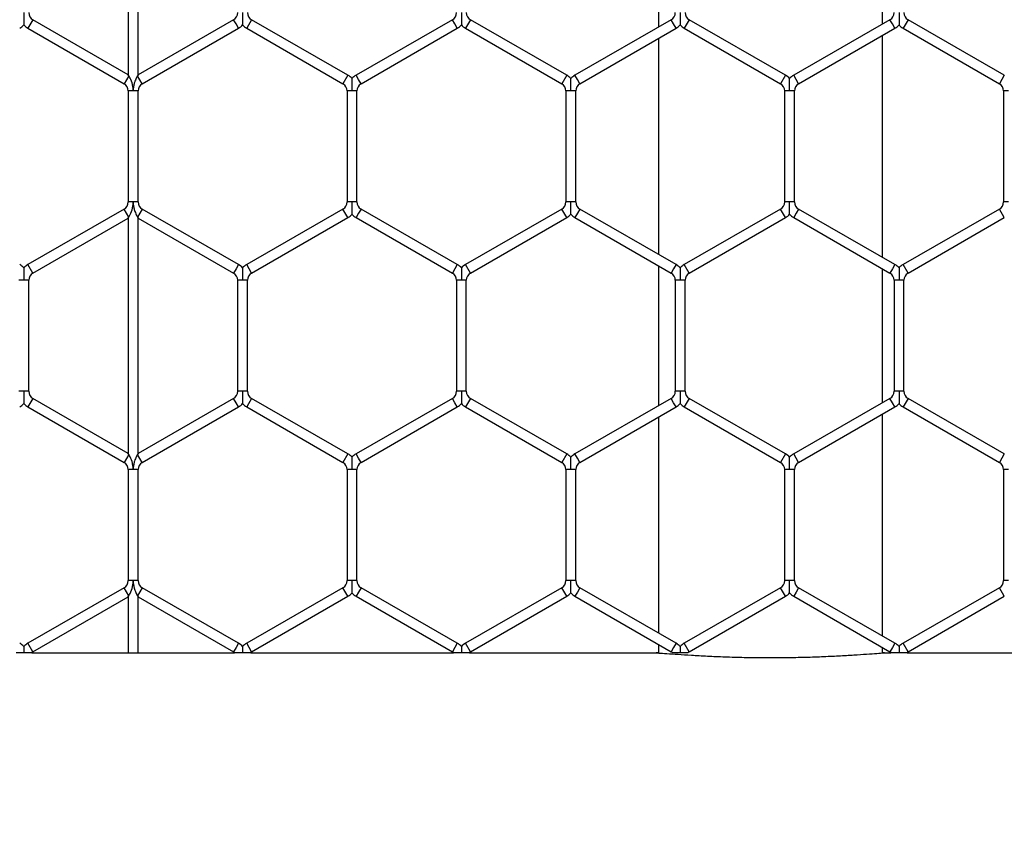
# Model space of a CAD drawing. Extents: x 6 to 425, y 6 to 273.
# Drawn here: x 265 to 267, y 162 to 164 of the extents above; entities that cross this region are included whole.
import ezdxf

# ---------------------------------------------------------------- set-up
doc = ezdxf.new("R2010")
doc.units = 0
doc.header["$PDSIZE"] = -1
doc.linetypes.add('SLD-SOLID', pattern=[0])
doc.layers.get('0').update_dxf_attribs({"linetype": 'CONTINUOUS'})
doc.layers.get('DEFPOINTS').update_dxf_attribs({"linetype": 'CONTINUOUS'})
doc.layers.add('SLD-0', color=179, linetype='SLD-SOLID')
doc.styles.add('SLDTEXTSTYLE0', font='ARIALBD.TTF', dxfattribs={"width": 0.948})
doc.dimstyles.new('SLDDIMSTYLE1', dxfattribs={"dimtxt": 2.311487, "dimasz": 3.9624, "dimexe": 0, "dimexo": 0.0625, "dimgap": 0.577872, "dimtad": 0, "dimtih": 1, "dimtoh": 1, "dimdec": 0, "dimlfac": 45, "dimrnd": 1e-09, "dimzin": 12, "dimdsep": 46, "dimtxsty": 'SLDTEXTSTYLE0', "dimsah": 1, "dimcen": 0.09, "dimadec": 0, "dimazin": 0, "dimtfac": 1, "dimtdec": 0, "dimtofl": 0, "dimtmove": 0, "dimatfit": 3, "dimfxl": 1, "dimtolj": 1, "dimtzin": 12, "dimarcsym": 0})

# ---------------------------------------------------------------- blocks, each defined once
blk = doc.blocks.new('_D_8')
at = {"layer": 'DEFPOINTS', "color": 0}
for p in [(86.2969, 236.078), (86.2969, 152.7874), (415.6303, 152.5541)]:
    blk.add_point(p, dxfattribs=at)
at = {"layer": 'SLD-0', "color": 0}
for p, q in [((86.2969, 152.8499), (86.2969, 236.078)), ((90.2593, 236.078), (248.5776, 236.078)), ((411.6679, 236.078), (257.8433, 236.078)), ((415.6303, 152.6166), (415.6303, 236.078))]:
    blk.add_line(p, q, dxfattribs=at)
for points in [[(90.2593, 236.7384), (90.2593, 235.4176), (86.2969, 236.078)], [(411.6679, 235.4176), (411.6679, 236.7384), (415.6303, 236.078)]]:
    blk.add_solid(points, dxfattribs=at)
at = {"layer": 'SLD-0', "color": 0, "insert": (253.2104, 236.078), "char_height": 2.31149, "attachment_point": 5, "style": 'SLDTEXTSTYLE0'}
blk.add_mtext('\\A1;14820', dxfattribs=at)

msp = doc.modelspace()

# ---------------------------------------------------------------- linework, layer by layer
at = {"color": 7, "linetype": 'SLD-SOLID'}
for p, q in [((265.205, 164.8428), (265.205, 164.235)), ((265.2304, 164.235), (265.2304, 164.8428)), ((266.5726, 164.7196), (266.5726, 164.3582)), ((267.1504, 164.3659), (267.1504, 164.7119)), ((264.9588, 164.3772), (264.9461, 164.3552)), ((265.205, 164.235), (264.9588, 164.3772)), ((265.4767, 164.3772), (265.2304, 164.235)), ((265.483, 164.3662), (265.4767, 164.3772)), ((265.4894, 164.3552), (265.483, 164.3662)), ((265.5232, 164.3772), (265.5105, 164.3552)), ((265.7716, 164.2338), (265.5232, 164.3772)), ((266.0411, 164.3772), (265.7927, 164.2338)), ((266.0474, 164.3662), (266.0411, 164.3772)), ((266.0538, 164.3552), (266.0474, 164.3662)), ((266.0877, 164.3772), (266.075, 164.3552)), ((266.336, 164.2338), (266.0877, 164.3772)), ((266.6055, 164.3772), (266.3572, 164.2338)), ((266.6119, 164.3662), (266.6055, 164.3772)), ((266.6182, 164.3552), (266.6119, 164.3662)), ((266.6521, 164.3772), (266.6394, 164.3552)), ((266.9005, 164.2338), (266.6521, 164.3772)), ((267.17, 164.3772), (266.9216, 164.2338)), ((267.1763, 164.3662), (267.17, 164.3772)), ((267.1827, 164.3552), (267.1763, 164.3662)), ((267.2166, 164.3772), (267.2039, 164.3552)), ((267.4649, 164.2338), (267.2166, 164.3772)), ((264.9461, 164.3552), (265.1944, 164.2118)), ((265.241, 164.2118), (265.4894, 164.3552)), ((265.5105, 164.3552), (265.7589, 164.2118)), ((265.8054, 164.2118), (266.0538, 164.3552)), ((266.075, 164.3552), (266.3233, 164.2118)), ((266.3699, 164.2118), (266.6182, 164.3552)), ((266.6394, 164.3552), (266.8878, 164.2118)), ((266.9343, 164.2118), (267.1827, 164.3552)), ((267.2039, 164.3552), (267.4522, 164.2118)), ((266.5726, 164.3289), (266.5726, 163.7713)), ((267.1504, 163.7636), (267.1504, 164.3366)), ((265.2064, 164.2326), (265.1944, 164.2118)), ((265.2064, 164.2326), (265.205, 164.235)), ((265.2304, 164.235), (265.229, 164.2326)), ((265.241, 164.2118), (265.229, 164.2326)), ((265.7716, 164.2338), (265.7589, 164.2118)), ((265.7991, 164.2228), (265.7927, 164.2338)), ((265.8054, 164.2118), (265.7991, 164.2228)), ((266.336, 164.2338), (266.3233, 164.2118)), ((266.3635, 164.2228), (266.3572, 164.2338)), ((266.3699, 164.2118), (266.3635, 164.2228)), ((266.9005, 164.2338), (266.8878, 164.2118)), ((266.928, 164.2228), (266.9216, 164.2338)), ((266.9343, 164.2118), (266.928, 164.2228)), ((267.4649, 164.2338), (267.4522, 164.2118)), ((265.205, 164.1935), (265.205, 163.9067)), ((265.2177, 164.1935), (265.205, 164.1935)), ((265.2304, 164.1935), (265.2177, 164.1935)), ((265.2304, 163.9067), (265.2304, 164.1935)), ((265.7695, 164.1935), (265.7695, 163.9067)), ((265.7822, 164.1935), (265.7695, 164.1935)), ((265.7949, 164.1935), (265.7822, 164.1935)), ((265.7949, 163.9067), (265.7949, 164.1935)), ((266.3339, 164.1935), (266.3339, 163.9067)), ((266.3466, 164.1935), (266.3339, 164.1935)), ((266.3593, 164.1935), (266.3466, 164.1935)), ((266.3593, 163.9067), (266.3593, 164.1935)), ((266.8983, 164.1935), (266.8983, 163.9067)), ((266.911, 164.1935), (266.8983, 164.1935)), ((266.9237, 164.1935), (266.911, 164.1935)), ((266.9237, 163.9067), (266.9237, 164.1935)), ((267.4628, 164.1935), (267.4628, 163.9067)), ((267.4755, 164.1935), (267.4628, 164.1935)), ((265.2177, 163.9067), (265.205, 163.9067)), ((265.2304, 163.9067), (265.2177, 163.9067)), ((265.7822, 163.9067), (265.7695, 163.9067)), ((265.7949, 163.9067), (265.7822, 163.9067)), ((266.3466, 163.9067), (266.3339, 163.9067)), ((266.3593, 163.9067), (266.3466, 163.9067)), ((266.911, 163.9067), (266.8983, 163.9067)), ((266.9237, 163.9067), (266.911, 163.9067)), ((267.4755, 163.9067), (267.4628, 163.9067)), ((265.1944, 163.8884), (264.9461, 163.745)), ((265.2064, 163.8676), (265.1944, 163.8884)), ((265.241, 163.8884), (265.229, 163.8676)), ((265.4894, 163.745), (265.241, 163.8884)), ((265.7589, 163.8884), (265.5105, 163.745)), ((265.7716, 163.8664), (265.7589, 163.8884)), ((265.8054, 163.8884), (265.7991, 163.8774)), ((266.0538, 163.745), (265.8054, 163.8884)), ((266.3233, 163.8884), (266.075, 163.745)), ((266.336, 163.8664), (266.3233, 163.8884)), ((266.3699, 163.8884), (266.3635, 163.8774)), ((266.6182, 163.745), (266.3699, 163.8884)), ((266.8878, 163.8884), (266.6394, 163.745)), ((266.9005, 163.8664), (266.8878, 163.8884)), ((266.9343, 163.8884), (266.928, 163.8774)), ((267.1827, 163.745), (266.9343, 163.8884)), ((267.4522, 163.8884), (267.2039, 163.745)), ((267.4649, 163.8664), (267.4522, 163.8884)), ((264.9588, 163.723), (265.205, 163.8652)), ((265.205, 163.8652), (265.2064, 163.8676)), ((265.205, 163.8652), (265.205, 163.2574)), ((265.229, 163.8676), (265.2304, 163.8652)), ((265.2304, 163.8652), (265.4767, 163.723)), ((265.2304, 163.2574), (265.2304, 163.8652)), ((265.5232, 163.723), (265.7716, 163.8664)), ((265.7991, 163.8774), (265.7927, 163.8664)), ((265.7927, 163.8664), (266.0411, 163.723)), ((266.0877, 163.723), (266.336, 163.8664)), ((266.3635, 163.8774), (266.3572, 163.8664)), ((266.3572, 163.8664), (266.6055, 163.723)), ((266.6521, 163.723), (266.9005, 163.8664)), ((266.928, 163.8774), (266.9216, 163.8664)), ((266.9216, 163.8664), (267.17, 163.723)), ((267.2166, 163.723), (267.4649, 163.8664)), ((264.9588, 163.723), (264.9461, 163.745)), ((265.483, 163.734), (265.4767, 163.723)), ((265.4894, 163.745), (265.483, 163.734)), ((265.5232, 163.723), (265.5105, 163.745)), ((266.0474, 163.734), (266.0411, 163.723)), ((266.0538, 163.745), (266.0474, 163.734)), ((266.0877, 163.723), (266.075, 163.745)), ((266.5726, 163.742), (266.5726, 163.3806)), ((266.6119, 163.734), (266.6055, 163.723)), ((266.6182, 163.745), (266.6119, 163.734)), ((266.6521, 163.723), (266.6394, 163.745)), ((267.1504, 163.3882), (267.1504, 163.7343)), ((267.1763, 163.734), (267.17, 163.723)), ((267.1827, 163.745), (267.1763, 163.734)), ((267.2166, 163.723), (267.2039, 163.745)), ((264.9355, 163.7047), (264.9228, 163.7047)), ((264.9482, 163.7047), (264.9355, 163.7047)), ((264.9482, 163.4179), (264.9482, 163.7047)), ((265.4872, 163.7047), (265.4872, 163.4179)), ((265.4999, 163.7047), (265.4872, 163.7047)), ((265.5126, 163.7047), (265.4999, 163.7047)), ((265.5126, 163.4179), (265.5126, 163.7047)), ((266.0517, 163.7047), (266.0517, 163.4179)), ((266.0644, 163.7047), (266.0517, 163.7047)), ((266.0771, 163.7047), (266.0644, 163.7047)), ((266.0771, 163.4179), (266.0771, 163.7047)), ((266.6161, 163.7047), (266.6161, 163.4179)), ((266.6288, 163.7047), (266.6161, 163.7047)), ((266.6415, 163.7047), (266.6288, 163.7047)), ((266.6415, 163.4179), (266.6415, 163.7047)), ((267.1806, 163.7047), (267.1806, 163.4179)), ((267.1933, 163.7047), (267.1806, 163.7047)), ((267.206, 163.7047), (267.1933, 163.7047)), ((267.206, 163.4179), (267.206, 163.7047)), ((264.9355, 163.4179), (264.9228, 163.4179)), ((264.9482, 163.4179), (264.9355, 163.4179)), ((264.9588, 163.3995), (264.9461, 163.3776)), ((265.205, 163.2574), (264.9588, 163.3995)), ((265.4767, 163.3995), (265.2304, 163.2574)), ((265.483, 163.3885), (265.4767, 163.3995)), ((265.4999, 163.4179), (265.4872, 163.4179)), ((265.5126, 163.4179), (265.4999, 163.4179)), ((265.5232, 163.3995), (265.5105, 163.3776)), ((265.7716, 163.2562), (265.5232, 163.3995)), ((266.0411, 163.3995), (265.7927, 163.2562)), ((266.0474, 163.3885), (266.0411, 163.3995)), ((266.0644, 163.4179), (266.0517, 163.4179)), ((266.0771, 163.4179), (266.0644, 163.4179)), ((266.0877, 163.3995), (266.075, 163.3776)), ((266.336, 163.2562), (266.0877, 163.3995)), ((266.6055, 163.3995), (266.3572, 163.2562)), ((266.6119, 163.3885), (266.6055, 163.3995)), ((266.6288, 163.4179), (266.6161, 163.4179)), ((266.6415, 163.4179), (266.6288, 163.4179)), ((266.6521, 163.3995), (266.6394, 163.3776)), ((266.9005, 163.2562), (266.6521, 163.3995)), ((267.17, 163.3995), (266.9216, 163.2562)), ((267.1763, 163.3885), (267.17, 163.3995)), ((267.1933, 163.4179), (267.1806, 163.4179)), ((267.206, 163.4179), (267.1933, 163.4179)), ((267.2166, 163.3995), (267.2039, 163.3776)), ((267.4649, 163.2562), (267.2166, 163.3995)), ((264.9461, 163.3776), (265.1944, 163.2342)), ((265.241, 163.2342), (265.4894, 163.3776)), ((265.4894, 163.3776), (265.483, 163.3885)), ((265.5105, 163.3776), (265.7589, 163.2342)), ((265.8054, 163.2342), (266.0538, 163.3776)), ((266.0538, 163.3776), (266.0474, 163.3885)), ((266.075, 163.3776), (266.3233, 163.2342)), ((266.3699, 163.2342), (266.6182, 163.3776)), ((266.6182, 163.3776), (266.6119, 163.3885)), ((266.6394, 163.3776), (266.8878, 163.2342)), ((266.9343, 163.2342), (267.1827, 163.3776)), ((267.1827, 163.3776), (267.1763, 163.3885)), ((267.2039, 163.3776), (267.4522, 163.2342)), ((266.5726, 163.3512), (266.5726, 162.7937)), ((267.1504, 162.786), (267.1504, 163.3589)), ((265.2064, 163.2549), (265.1944, 163.2342)), ((265.2064, 163.2549), (265.205, 163.2574)), ((265.2304, 163.2574), (265.229, 163.2549)), ((265.241, 163.2342), (265.229, 163.2549)), ((265.7716, 163.2562), (265.7589, 163.2342)), ((265.7991, 163.2452), (265.7927, 163.2562)), ((266.336, 163.2562), (266.3233, 163.2342)), ((266.3635, 163.2452), (266.3572, 163.2562)), ((266.9005, 163.2562), (266.8878, 163.2342)), ((266.928, 163.2452), (266.9216, 163.2562)), ((267.4649, 163.2562), (267.4522, 163.2342)), ((265.8054, 163.2342), (265.7991, 163.2452)), ((266.3699, 163.2342), (266.3635, 163.2452)), ((266.9343, 163.2342), (266.928, 163.2452)), ((265.205, 163.2158), (265.205, 162.9291)), ((265.2177, 163.2158), (265.205, 163.2158)), ((265.2304, 163.2158), (265.2177, 163.2158)), ((265.2304, 162.9291), (265.2304, 163.2158)), ((265.7695, 163.2158), (265.7695, 162.9291)), ((265.7822, 163.2158), (265.7695, 163.2158)), ((265.7949, 163.2158), (265.7822, 163.2158)), ((265.7949, 162.9291), (265.7949, 163.2158)), ((266.3339, 163.2158), (266.3339, 162.9291)), ((266.3466, 163.2158), (266.3339, 163.2158)), ((266.3593, 163.2158), (266.3466, 163.2158)), ((266.3593, 162.9291), (266.3593, 163.2158)), ((266.8983, 163.2158), (266.8983, 162.9291)), ((266.911, 163.2158), (266.8983, 163.2158)), ((266.9237, 163.2158), (266.911, 163.2158)), ((266.9237, 162.9291), (266.9237, 163.2158)), ((267.4628, 163.2158), (267.4628, 162.9291)), ((267.4755, 163.2158), (267.4628, 163.2158)), ((265.2177, 162.9291), (265.205, 162.9291)), ((265.2304, 162.9291), (265.2177, 162.9291)), ((265.7822, 162.9291), (265.7695, 162.9291)), ((265.7949, 162.9291), (265.7822, 162.9291)), ((266.3466, 162.9291), (266.3339, 162.9291)), ((266.3593, 162.9291), (266.3466, 162.9291)), ((266.911, 162.9291), (266.8983, 162.9291)), ((266.9237, 162.9291), (266.911, 162.9291)), ((267.4755, 162.9291), (267.4628, 162.9291)), ((265.1944, 162.9107), (264.9461, 162.7673)), ((265.2064, 162.8899), (265.1944, 162.9107)), ((265.241, 162.9107), (265.229, 162.8899)), ((265.4894, 162.7673), (265.241, 162.9107)), ((265.7589, 162.9107), (265.5105, 162.7673)), ((265.7716, 162.8887), (265.7589, 162.9107)), ((265.7991, 162.8997), (265.7927, 162.8887)), ((265.8054, 162.9107), (265.7991, 162.8997)), ((266.0538, 162.7673), (265.8054, 162.9107)), ((266.3233, 162.9107), (266.075, 162.7673)), ((266.336, 162.8887), (266.3233, 162.9107)), ((266.3635, 162.8997), (266.3572, 162.8887)), ((266.3699, 162.9107), (266.3635, 162.8997)), ((266.6182, 162.7673), (266.3699, 162.9107)), ((266.8878, 162.9107), (266.6394, 162.7673)), ((266.9005, 162.8887), (266.8878, 162.9107)), ((266.928, 162.8997), (266.9216, 162.8887)), ((266.9343, 162.9107), (266.928, 162.8997)), ((267.1827, 162.7673), (266.9343, 162.9107)), ((267.4522, 162.9107), (267.2039, 162.7673)), ((267.4649, 162.8887), (267.4522, 162.9107)), ((264.9588, 162.7453), (265.205, 162.8875)), ((265.205, 162.8875), (265.2064, 162.8899)), ((265.205, 162.8875), (265.205, 162.743)), ((265.229, 162.8899), (265.2304, 162.8875)), ((265.2304, 162.8875), (265.4767, 162.7453)), ((265.2304, 162.743), (265.2304, 162.8875)), ((265.5232, 162.7453), (265.7716, 162.8887)), ((265.7927, 162.8887), (266.0411, 162.7453)), ((266.0877, 162.7453), (266.336, 162.8887)), ((266.3572, 162.8887), (266.6055, 162.7453)), ((266.6521, 162.7453), (266.9005, 162.8887)), ((266.9216, 162.8887), (267.17, 162.7453)), ((267.2166, 162.7453), (267.4649, 162.8887)), ((264.9588, 162.7453), (264.9461, 162.7673)), ((265.4894, 162.7673), (265.483, 162.7563)), ((265.5232, 162.7453), (265.5105, 162.7673)), ((266.0538, 162.7673), (266.0474, 162.7563)), ((266.0877, 162.7453), (266.075, 162.7673)), ((266.5726, 162.7643), (266.5726, 162.7423)), ((266.6182, 162.7673), (266.6119, 162.7563)), ((266.6521, 162.7453), (266.6394, 162.7673)), ((267.1827, 162.7673), (267.1763, 162.7563)), ((267.2166, 162.7453), (267.2039, 162.7673)), ((264.9566, 162.743), (265.205, 162.743)), ((265.205, 162.743), (265.2177, 162.743)), ((265.2177, 162.743), (265.2304, 162.743)), ((265.2304, 162.743), (265.4791, 162.743)), ((265.483, 162.7563), (265.4767, 162.7453)), ((265.5211, 162.743), (266.0436, 162.743)), ((266.0474, 162.7563), (266.0411, 162.7453)), ((266.0855, 162.743), (266.5589, 162.743)), ((266.5589, 162.743), (266.5672, 162.743)), ((266.5726, 162.7428), (266.5672, 162.743)), ((266.6119, 162.7563), (266.6055, 162.7453)), ((267.1504, 162.7423), (267.1504, 162.7566)), ((267.1559, 162.743), (267.1504, 162.7428)), ((267.1559, 162.743), (267.1641, 162.743)), ((267.1641, 162.743), (267.1725, 162.743)), ((267.1763, 162.7563), (267.17, 162.7453)), ((267.2144, 162.743), (267.7369, 162.743))]:
    msp.add_line(p, q, dxfattribs=at)
for centre, radius, start, end in [((264.9694, 164.3955), 0.0212, 180, 240), ((265.4661, 164.3955), 0.0212, 300, 0), ((265.5338, 164.3955), 0.0212, 180, 240), ((266.0305, 164.3955), 0.0212, 300, 0), ((266.0982, 164.3955), 0.0212, 180, 240), ((266.595, 164.3955), 0.0212, 300, 0), ((266.6627, 164.3955), 0.0212, 180, 240), ((267.1594, 164.3955), 0.0212, 300, 0), ((267.2271, 164.3955), 0.0212, 180, 240), ((264.9016, 164.3955), 0.0466, 300, 316.7779), ((264.9694, 164.3955), 0.0466, 223.2162, 240), ((265.4661, 164.3955), 0.0466, 300, 316.7779), ((265.5338, 164.3955), 0.0466, 223.2162, 240), ((266.0305, 164.3955), 0.0466, 300, 316.7779), ((266.0982, 164.3955), 0.0466, 223.2162, 240), ((266.595, 164.3955), 0.0466, 300, 316.7779), ((266.6627, 164.3955), 0.0466, 223.2162, 240), ((267.1594, 164.3955), 0.0466, 300, 316.7779), ((267.2271, 164.3955), 0.0466, 223.2162, 240), ((265.1838, 164.1935), 0.0212, 0, 60), ((265.2516, 164.1935), 0.0212, 120, 180), ((265.7483, 164.1935), 0.0212, 0, 60), ((265.7483, 164.1935), 0.0466, 43.2271, 60), ((265.816, 164.1935), 0.0466, 120, 136.8041), ((265.816, 164.1935), 0.0212, 120, 180), ((266.3127, 164.1935), 0.0212, 0, 60), ((266.3127, 164.1935), 0.0466, 43.2271, 60), ((266.3805, 164.1935), 0.0466, 120, 136.8041), ((266.3805, 164.1935), 0.0212, 120, 180), ((266.8772, 164.1935), 0.0212, 0, 60), ((266.8772, 164.1935), 0.0466, 43.2271, 60), ((266.9449, 164.1935), 0.0466, 120, 136.8041), ((266.9449, 164.1935), 0.0212, 120, 180), ((267.4416, 164.1935), 0.0212, 0, 60), ((265.1838, 163.9067), 0.0212, 300, 0), ((265.2516, 163.9067), 0.0212, 180, 240), ((265.7483, 163.9067), 0.0212, 300, 0), ((265.816, 163.9067), 0.0212, 180, 240), ((266.3127, 163.9067), 0.0212, 300, 0), ((266.3805, 163.9067), 0.0212, 180, 240), ((266.8772, 163.9067), 0.0212, 300, 0), ((266.9449, 163.9067), 0.0212, 180, 240), ((267.4416, 163.9067), 0.0212, 300, 0), ((265.7483, 163.9067), 0.0466, 300, 316.7779), ((265.816, 163.9067), 0.0466, 223.2162, 240), ((266.3127, 163.9067), 0.0466, 300, 316.7779), ((266.3805, 163.9067), 0.0466, 223.2162, 240), ((266.8772, 163.9067), 0.0466, 300, 316.7779), ((266.9449, 163.9067), 0.0466, 223.2162, 240), ((264.9016, 163.7047), 0.0466, 43.2271, 60), ((264.9694, 163.7047), 0.0466, 120, 136.8041), ((265.4661, 163.7047), 0.0466, 43.2271, 60), ((265.5338, 163.7047), 0.0466, 120, 136.8041), ((266.0305, 163.7047), 0.0466, 43.2271, 60), ((266.0982, 163.7047), 0.0466, 120, 136.8041), ((266.595, 163.7047), 0.0466, 43.2271, 60), ((266.6627, 163.7047), 0.0466, 120, 136.8041), ((267.1594, 163.7047), 0.0466, 43.2271, 60), ((267.2271, 163.7047), 0.0466, 120, 136.8041), ((264.9694, 163.7047), 0.0212, 120, 180), ((265.4661, 163.7047), 0.0212, 0, 60), ((265.5338, 163.7047), 0.0212, 120, 180), ((266.0305, 163.7047), 0.0212, 0, 60), ((266.0982, 163.7047), 0.0212, 120, 180), ((266.595, 163.7047), 0.0212, 0, 60), ((266.6627, 163.7047), 0.0212, 120, 180), ((267.1594, 163.7047), 0.0212, 0, 60), ((267.2271, 163.7047), 0.0212, 120, 180), ((264.9694, 163.4179), 0.0212, 180, 240), ((265.4661, 163.4179), 0.0212, 300, 0), ((265.5338, 163.4179), 0.0212, 180, 240), ((266.0305, 163.4179), 0.0212, 300, 0), ((266.0982, 163.4179), 0.0212, 180, 240), ((266.595, 163.4179), 0.0212, 300, 0), ((266.6627, 163.4179), 0.0212, 180, 240), ((267.1594, 163.4179), 0.0212, 300, 0), ((267.2271, 163.4179), 0.0212, 180, 240), ((264.9016, 163.4179), 0.0466, 300, 316.7779), ((264.9694, 163.4179), 0.0466, 223.2162, 240), ((265.4661, 163.4179), 0.0466, 300, 316.7779), ((265.5338, 163.4179), 0.0466, 223.2162, 240), ((266.0305, 163.4179), 0.0466, 300, 316.7779), ((266.0982, 163.4179), 0.0466, 223.2162, 240), ((266.595, 163.4179), 0.0466, 300, 316.7779), ((266.6627, 163.4179), 0.0466, 223.2162, 240), ((267.1594, 163.4179), 0.0466, 300, 316.7779), ((267.2271, 163.4179), 0.0466, 223.2162, 240), ((265.7483, 163.2158), 0.0466, 43.2271, 60), ((265.816, 163.2158), 0.0466, 120, 136.8041), ((266.3127, 163.2158), 0.0466, 43.2271, 60), ((266.3805, 163.2158), 0.0466, 120, 136.8041), ((266.8772, 163.2158), 0.0466, 43.2271, 60), ((266.9449, 163.2158), 0.0466, 120, 136.8041), ((265.1838, 163.2158), 0.0212, 0, 60), ((265.2516, 163.2158), 0.0212, 120, 180), ((265.7483, 163.2158), 0.0212, 0, 60), ((265.816, 163.2158), 0.0212, 120, 180), ((266.3127, 163.2158), 0.0212, 0, 60), ((266.3805, 163.2158), 0.0212, 120, 180), ((266.8772, 163.2158), 0.0212, 0, 60), ((266.9449, 163.2158), 0.0212, 120, 180), ((267.4416, 163.2158), 0.0212, 0, 60), ((265.1838, 162.9291), 0.0212, 300, 0), ((265.2516, 162.9291), 0.0212, 180, 240), ((265.7483, 162.9291), 0.0212, 300, 0), ((265.816, 162.9291), 0.0212, 180, 240), ((266.3127, 162.9291), 0.0212, 300, 0), ((266.3805, 162.9291), 0.0212, 180, 240), ((266.8772, 162.9291), 0.0212, 300, 0), ((266.9449, 162.9291), 0.0212, 180, 240), ((267.4416, 162.9291), 0.0212, 300, 0), ((265.7483, 162.9291), 0.0466, 300, 316.7779), ((265.816, 162.9291), 0.0466, 223.2162, 240), ((266.3127, 162.9291), 0.0466, 300, 316.7779), ((266.3805, 162.9291), 0.0466, 223.2162, 240), ((266.8772, 162.9291), 0.0466, 300, 316.7779), ((266.9449, 162.9291), 0.0466, 223.2162, 240), ((264.9016, 162.727), 0.0466, 43.2271, 60), ((264.9694, 162.727), 0.0466, 120, 136.8041), ((265.4661, 162.727), 0.0466, 43.2271, 60), ((265.5338, 162.727), 0.0466, 120, 136.8041), ((266.0305, 162.727), 0.0466, 43.2271, 60), ((266.0982, 162.727), 0.0466, 120, 136.8041), ((266.595, 162.727), 0.0466, 43.2271, 60), ((266.6627, 162.727), 0.0466, 120, 136.8041), ((267.1594, 162.727), 0.0466, 43.2271, 60), ((267.2271, 162.727), 0.0466, 120, 136.8041), ((264.9694, 162.727), 0.0212, 120, 130.9504), ((265.4661, 162.727), 0.0212, 48.6919, 60), ((265.5338, 162.727), 0.0212, 120, 130.9504), ((266.0305, 162.727), 0.0212, 48.6919, 60), ((266.0982, 162.727), 0.0212, 120, 130.9504), ((266.595, 162.727), 0.0212, 48.6919, 60), ((266.6627, 162.727), 0.0212, 120, 130.9504), ((267.1594, 162.727), 0.0212, 48.6919, 60), ((267.2271, 162.727), 0.0212, 120, 130.9504)]:
    msp.add_arc(centre, radius, start, end, dxfattribs=at)
for points, knots in [([(264.9355, 164.3955), (264.9355, 164.3951), (264.9355, 164.3896), (264.9355, 164.3819), (264.9355, 164.3728), (264.9355, 164.3679), (264.9355, 164.3649), (264.9355, 164.3636), (264.9355, 164.3637), (264.9355, 164.3637)], [0, 0, 0, 0, 0.0324, 0.439484, 0.602266, 0.766541, 0.863753, 0.961676, 1, 1, 1, 1]), ([(265.4999, 164.3955), (265.4999, 164.3951), (265.4999, 164.3896), (265.4999, 164.3819), (265.4999, 164.3728), (265.4999, 164.3679), (265.4999, 164.3649), (265.4999, 164.3636), (265.4999, 164.3637), (265.4999, 164.3637)], [0, 0, 0, 0, 0.0324001, 0.4394843, 0.6022665, 0.7665414, 0.8637534, 0.9616755, 1, 1, 1, 1]), ([(266.0644, 164.3955), (266.0644, 164.3951), (266.0644, 164.3896), (266.0644, 164.3819), (266.0644, 164.3728), (266.0644, 164.3679), (266.0644, 164.3649), (266.0644, 164.3636), (266.0644, 164.3637), (266.0644, 164.3637)], [0, 0, 0, 0, 0.0324, 0.439484, 0.602266, 0.766541, 0.863753, 0.961676, 1, 1, 1, 1]), ([(266.6288, 164.3955), (266.6288, 164.3951), (266.6288, 164.3896), (266.6288, 164.3819), (266.6288, 164.3728), (266.6288, 164.3679), (266.6288, 164.3649), (266.6288, 164.3636), (266.6288, 164.3637), (266.6288, 164.3637)], [0, 0, 0, 0, 0.0324, 0.439484, 0.602266, 0.766541, 0.863753, 0.961676, 1, 1, 1, 1]), ([(267.1933, 164.3955), (267.1933, 164.3951), (267.1933, 164.3896), (267.1933, 164.3819), (267.1933, 164.3728), (267.1933, 164.3679), (267.1933, 164.3649), (267.1933, 164.3636), (267.1933, 164.3637), (267.1933, 164.3637)], [0, 0, 0, 0, 0.0324, 0.439484, 0.602266, 0.766541, 0.863753, 0.961676, 1, 1, 1, 1]), ([(265.2177, 164.1935), (265.2177, 164.1939), (265.2177, 164.1943), (265.2177, 164.195), (265.2177, 164.1953), (265.2177, 164.1957), (265.2176, 164.1968), (265.2175, 164.1986), (265.2171, 164.2031), (265.2155, 164.2126), (265.2115, 164.2232), (265.2077, 164.2304), (265.2067, 164.2322), (265.2064, 164.2326)], [0, 0, 0, 0, 0.028893, 0.032193, 0.045394, 0.049015, 0.063501, 0.121452, 0.173665, 0.382924, 0.805937, 0.95558, 1, 1, 1, 1]), ([(265.229, 164.2326), (265.2288, 164.2322), (265.2278, 164.2305), (265.2249, 164.225), (265.2214, 164.2166), (265.2192, 164.208), (265.2182, 164.2022), (265.2179, 164.1986), (265.2178, 164.1963), (265.2177, 164.1948), (265.2177, 164.1939), (265.2177, 164.1935)], [0, 0, 0, 0, 0.0407695, 0.1882816, 0.4751028, 0.6823141, 0.8102969, 0.8898089, 0.9378677, 0.9711458, 1, 1, 1, 1]), ([(265.7822, 164.1935), (265.7822, 164.1939), (265.7822, 164.1996), (265.7822, 164.2081), (265.7822, 164.2175), (265.7822, 164.222), (265.7822, 164.2243), (265.7822, 164.2254), (265.7822, 164.2253), (265.7822, 164.2253)], [0, 0, 0, 0, 0.0324056, 0.4553148, 0.6631818, 0.7929876, 0.8763148, 0.9540192, 1, 1, 1, 1]), ([(266.3466, 164.1935), (266.3466, 164.1939), (266.3466, 164.1996), (266.3466, 164.2081), (266.3466, 164.2175), (266.3466, 164.222), (266.3466, 164.2243), (266.3466, 164.2254), (266.3466, 164.2253), (266.3466, 164.2253)], [0, 0, 0, 0, 0.032406, 0.455315, 0.663182, 0.792988, 0.876315, 0.954019, 1, 1, 1, 1]), ([(266.911, 164.1935), (266.911, 164.1939), (266.911, 164.1996), (266.911, 164.2081), (266.911, 164.2175), (266.911, 164.222), (266.911, 164.2243), (266.911, 164.2254), (266.911, 164.2253), (266.911, 164.2253)], [0, 0, 0, 0, 0.0324056, 0.4553148, 0.6631818, 0.7929876, 0.8763148, 0.9540192, 1, 1, 1, 1]), ([(265.2064, 163.8676), (265.2067, 163.868), (265.2077, 163.8698), (265.2115, 163.877), (265.2155, 163.8876), (265.2171, 163.8971), (265.2175, 163.9016), (265.2176, 163.9034), (265.2177, 163.9045), (265.2177, 163.9049), (265.2177, 163.9052), (265.2177, 163.9058), (265.2177, 163.9063), (265.2177, 163.9067)], [0, 0, 0, 0, 0.04442, 0.194063, 0.617076, 0.826335, 0.878548, 0.936499, 0.950985, 0.954606, 0.967807, 0.971107, 1, 1, 1, 1]), ([(265.2177, 163.9067), (265.2177, 163.9063), (265.2177, 163.9054), (265.2178, 163.9039), (265.2179, 163.9016), (265.2182, 163.898), (265.2192, 163.8922), (265.2214, 163.8836), (265.2249, 163.8752), (265.2278, 163.8697), (265.2288, 163.868), (265.229, 163.8676)], [0, 0, 0, 0, 0.028854, 0.062132, 0.110191, 0.189703, 0.317686, 0.524897, 0.811718, 0.959231, 1, 1, 1, 1]), ([(265.7822, 163.8749), (265.7822, 163.8749), (265.7822, 163.8748), (265.7822, 163.8759), (265.7822, 163.8781), (265.7822, 163.8827), (265.7822, 163.8921), (265.7822, 163.9005), (265.7822, 163.9063), (265.7822, 163.9067)], [0, 0, 0, 0, 0.046137, 0.123828, 0.207142, 0.336926, 0.544759, 0.9676, 1, 1, 1, 1]), ([(266.3466, 163.8749), (266.3466, 163.8749), (266.3466, 163.8748), (266.3466, 163.8759), (266.3466, 163.8781), (266.3466, 163.8827), (266.3466, 163.8921), (266.3466, 163.9005), (266.3466, 163.9063), (266.3466, 163.9067)], [0, 0, 0, 0, 0.046137, 0.123828, 0.207142, 0.336926, 0.544759, 0.9676, 1, 1, 1, 1]), ([(266.911, 163.8749), (266.911, 163.8749), (266.911, 163.8748), (266.911, 163.8759), (266.911, 163.8781), (266.911, 163.8827), (266.911, 163.8921), (266.911, 163.9005), (266.911, 163.9063), (266.911, 163.9067)], [0, 0, 0, 0, 0.046137, 0.123828, 0.207142, 0.336926, 0.544759, 0.9676, 1, 1, 1, 1]), ([(264.9355, 163.7365), (264.9355, 163.7365), (264.9355, 163.7366), (264.9355, 163.7353), (264.9355, 163.7323), (264.9355, 163.7274), (264.9355, 163.7183), (264.9355, 163.7106), (264.9355, 163.7051), (264.9355, 163.7047)], [0, 0, 0, 0, 0.038481, 0.136388, 0.233584, 0.397832, 0.560587, 0.967605, 1, 1, 1, 1]), ([(265.4999, 163.7365), (265.4999, 163.7365), (265.4999, 163.7366), (265.4999, 163.7353), (265.4999, 163.7323), (265.4999, 163.7274), (265.4999, 163.7183), (265.4999, 163.7106), (265.4999, 163.7051), (265.4999, 163.7047)], [0, 0, 0, 0, 0.038481, 0.136388, 0.233584, 0.397832, 0.560587, 0.967605, 1, 1, 1, 1]), ([(266.0644, 163.7365), (266.0644, 163.7365), (266.0644, 163.7366), (266.0644, 163.7353), (266.0644, 163.7323), (266.0644, 163.7274), (266.0644, 163.7183), (266.0644, 163.7106), (266.0644, 163.7051), (266.0644, 163.7047)], [0, 0, 0, 0, 0.038481, 0.136388, 0.233584, 0.397832, 0.560587, 0.967605, 1, 1, 1, 1]), ([(266.6288, 163.7365), (266.6288, 163.7365), (266.6288, 163.7366), (266.6288, 163.7353), (266.6288, 163.7323), (266.6288, 163.7274), (266.6288, 163.7183), (266.6288, 163.7106), (266.6288, 163.7051), (266.6288, 163.7047)], [0, 0, 0, 0, 0.038481, 0.136388, 0.233584, 0.397832, 0.560587, 0.967605, 1, 1, 1, 1]), ([(267.1933, 163.7365), (267.1933, 163.7365), (267.1933, 163.7366), (267.1933, 163.7353), (267.1933, 163.7323), (267.1933, 163.7274), (267.1933, 163.7183), (267.1933, 163.7106), (267.1933, 163.7051), (267.1933, 163.7047)], [0, 0, 0, 0, 0.038481, 0.136388, 0.233584, 0.397832, 0.560587, 0.967605, 1, 1, 1, 1]), ([(264.9355, 163.4179), (264.9355, 163.4175), (264.9355, 163.4119), (264.9355, 163.4043), (264.9355, 163.3952), (264.9355, 163.3903), (264.9355, 163.3872), (264.9355, 163.3859), (264.9355, 163.386), (264.9355, 163.3861)], [0, 0, 0, 0, 0.0324, 0.439484, 0.602266, 0.766541, 0.863753, 0.961676, 1, 1, 1, 1]), ([(265.4999, 163.4179), (265.4999, 163.4175), (265.4999, 163.4119), (265.4999, 163.4043), (265.4999, 163.3952), (265.4999, 163.3903), (265.4999, 163.3872), (265.4999, 163.3859), (265.4999, 163.386), (265.4999, 163.3861)], [0, 0, 0, 0, 0.0324, 0.439484, 0.602266, 0.766541, 0.863753, 0.961676, 1, 1, 1, 1]), ([(266.0644, 163.4179), (266.0644, 163.4175), (266.0644, 163.4119), (266.0644, 163.4043), (266.0644, 163.3952), (266.0644, 163.3903), (266.0644, 163.3872), (266.0644, 163.3859), (266.0644, 163.386), (266.0644, 163.3861)], [0, 0, 0, 0, 0.0324001, 0.4394843, 0.6022665, 0.7665414, 0.8637534, 0.9616755, 1, 1, 1, 1]), ([(266.6288, 163.4179), (266.6288, 163.4175), (266.6288, 163.4119), (266.6288, 163.4043), (266.6288, 163.3952), (266.6288, 163.3903), (266.6288, 163.3872), (266.6288, 163.3859), (266.6288, 163.386), (266.6288, 163.3861)], [0, 0, 0, 0, 0.0324, 0.439484, 0.602266, 0.766541, 0.863753, 0.961676, 1, 1, 1, 1]), ([(267.1933, 163.4179), (267.1933, 163.4175), (267.1933, 163.4119), (267.1933, 163.4043), (267.1933, 163.3952), (267.1933, 163.3903), (267.1933, 163.3872), (267.1933, 163.3859), (267.1933, 163.386), (267.1933, 163.3861)], [0, 0, 0, 0, 0.0324, 0.439484, 0.602266, 0.766541, 0.863753, 0.961676, 1, 1, 1, 1]), ([(265.2177, 163.2158), (265.2177, 163.2162), (265.2177, 163.2167), (265.2177, 163.2173), (265.2177, 163.2176), (265.2177, 163.2181), (265.2176, 163.2191), (265.2175, 163.2209), (265.2171, 163.2254), (265.2155, 163.235), (265.2115, 163.2455), (265.2077, 163.2527), (265.2067, 163.2545), (265.2064, 163.2549)], [0, 0, 0, 0, 0.028893, 0.032193, 0.045394, 0.049015, 0.063501, 0.121452, 0.173665, 0.382924, 0.805937, 0.95558, 1, 1, 1, 1]), ([(265.229, 163.2549), (265.2288, 163.2546), (265.2278, 163.2528), (265.2249, 163.2473), (265.2214, 163.2389), (265.2192, 163.2304), (265.2182, 163.2246), (265.2179, 163.221), (265.2178, 163.2187), (265.2177, 163.2171), (265.2177, 163.2162), (265.2177, 163.2158)], [0, 0, 0, 0, 0.040769, 0.188282, 0.475103, 0.682314, 0.810297, 0.889809, 0.937868, 0.971146, 1, 1, 1, 1]), ([(265.7822, 163.2158), (265.7822, 163.2162), (265.7822, 163.222), (265.7822, 163.2304), (265.7822, 163.2398), (265.7822, 163.2444), (265.7822, 163.2466), (265.7822, 163.2477), (265.7822, 163.2477), (265.7822, 163.2476)], [0, 0, 0, 0, 0.032406, 0.455315, 0.663182, 0.792988, 0.876315, 0.954019, 1, 1, 1, 1]), ([(266.3466, 163.2158), (266.3466, 163.2162), (266.3466, 163.222), (266.3466, 163.2304), (266.3466, 163.2398), (266.3466, 163.2444), (266.3466, 163.2466), (266.3466, 163.2477), (266.3466, 163.2477), (266.3466, 163.2476)], [0, 0, 0, 0, 0.032406, 0.455315, 0.663182, 0.792988, 0.876315, 0.954019, 1, 1, 1, 1]), ([(266.911, 163.2158), (266.911, 163.2162), (266.911, 163.222), (266.911, 163.2304), (266.911, 163.2398), (266.911, 163.2444), (266.911, 163.2466), (266.911, 163.2477), (266.911, 163.2477), (266.911, 163.2476)], [0, 0, 0, 0, 0.032406, 0.455315, 0.663182, 0.792988, 0.876315, 0.954019, 1, 1, 1, 1]), ([(265.2064, 162.8899), (265.2067, 162.8904), (265.2077, 162.8922), (265.2115, 162.8993), (265.2155, 162.9099), (265.2171, 162.9195), (265.2175, 162.924), (265.2176, 162.9257), (265.2177, 162.9268), (265.2177, 162.9273), (265.2177, 162.9275), (265.2177, 162.9282), (265.2177, 162.9286), (265.2177, 162.9291)], [0, 0, 0, 0, 0.0444199, 0.1940632, 0.6170758, 0.8263348, 0.8785476, 0.936499, 0.9509846, 0.954606, 0.9678069, 0.9711071, 1, 1, 1, 1]), ([(265.2177, 162.9291), (265.2177, 162.9286), (265.2177, 162.9278), (265.2178, 162.9262), (265.2179, 162.9239), (265.2182, 162.9203), (265.2192, 162.9145), (265.2214, 162.906), (265.2249, 162.8976), (265.2278, 162.8921), (265.2288, 162.8903), (265.229, 162.8899)], [0, 0, 0, 0, 0.028854, 0.062132, 0.110191, 0.189703, 0.317686, 0.524897, 0.811718, 0.959231, 1, 1, 1, 1]), ([(265.7822, 162.8972), (265.7822, 162.8972), (265.7822, 162.8972), (265.7822, 162.8982), (265.7822, 162.9005), (265.7822, 162.905), (265.7822, 162.9145), (265.7822, 162.9229), (265.7822, 162.9286), (265.7822, 162.9291)], [0, 0, 0, 0, 0.046137, 0.123828, 0.207142, 0.336926, 0.544759, 0.9676, 1, 1, 1, 1]), ([(266.3466, 162.8972), (266.3466, 162.8972), (266.3466, 162.8972), (266.3466, 162.8982), (266.3466, 162.9005), (266.3466, 162.905), (266.3466, 162.9145), (266.3466, 162.9229), (266.3466, 162.9286), (266.3466, 162.9291)], [0, 0, 0, 0, 0.046137, 0.123828, 0.207142, 0.336926, 0.544759, 0.9676, 1, 1, 1, 1]), ([(266.911, 162.8972), (266.911, 162.8972), (266.911, 162.8972), (266.911, 162.8982), (266.911, 162.9005), (266.911, 162.905), (266.911, 162.9145), (266.911, 162.9229), (266.911, 162.9286), (266.911, 162.9291)], [0, 0, 0, 0, 0.046137, 0.123828, 0.207142, 0.336926, 0.544759, 0.9676, 1, 1, 1, 1]), ([(264.9355, 162.743), (264.9354, 162.743), (264.9337, 162.743), (264.9302, 162.743), (264.9249, 162.743), (264.9203, 162.743), (264.9172, 162.743), (264.9156, 162.743), (264.9157, 162.743), (264.9157, 162.743)], [0, 0, 0, 0, 0.012243, 0.194259, 0.395939, 0.620036, 0.795621, 0.921052, 1, 1, 1, 1]), ([(264.9355, 162.7588), (264.9355, 162.7589), (264.9355, 162.759), (264.9355, 162.7577), (264.9355, 162.7546), (264.9355, 162.7497), (264.9355, 162.7455), (264.9355, 162.7432), (264.9355, 162.743)], [0, 0, 0, 0, 0.066578, 0.236003, 0.404199, 0.688427, 0.970073, 1, 1, 1, 1]), ([(264.9555, 162.743), (264.9554, 162.743), (264.9551, 162.743), (264.9529, 162.743), (264.9492, 162.743), (264.944, 162.743), (264.9392, 162.743), (264.9363, 162.743), (264.9355, 162.743)], [0, 0, 0, 0, 0.114701, 0.257933, 0.460542, 0.668582, 0.902376, 1, 1, 1, 1]), ([(265.4999, 162.743), (265.4998, 162.743), (265.4982, 162.743), (265.4947, 162.743), (265.4894, 162.743), (265.4847, 162.743), (265.4816, 162.743), (265.4801, 162.743), (265.4801, 162.743), (265.4801, 162.743)], [0, 0, 0, 0, 0.012243, 0.194259, 0.395939, 0.620036, 0.795621, 0.921052, 1, 1, 1, 1]), ([(265.4999, 162.7588), (265.4999, 162.7589), (265.4999, 162.759), (265.4999, 162.7577), (265.4999, 162.7546), (265.4999, 162.7497), (265.4999, 162.7455), (265.4999, 162.7432), (265.4999, 162.743)], [0, 0, 0, 0, 0.066578, 0.236003, 0.404199, 0.688427, 0.970073, 1, 1, 1, 1]), ([(265.5199, 162.743), (265.5198, 162.743), (265.5196, 162.743), (265.5174, 162.743), (265.5137, 162.743), (265.5085, 162.743), (265.5036, 162.743), (265.5008, 162.743), (265.4999, 162.743)], [0, 0, 0, 0, 0.114701, 0.2579334, 0.460542, 0.6685824, 0.9023762, 1, 1, 1, 1]), ([(266.0644, 162.743), (266.0643, 162.743), (266.0626, 162.743), (266.0591, 162.743), (266.0538, 162.743), (266.0492, 162.743), (266.0461, 162.743), (266.0445, 162.743), (266.0445, 162.743), (266.0445, 162.743)], [0, 0, 0, 0, 0.012243, 0.194259, 0.395939, 0.620036, 0.795621, 0.921052, 1, 1, 1, 1]), ([(266.0644, 162.7588), (266.0644, 162.7589), (266.0644, 162.759), (266.0644, 162.7577), (266.0644, 162.7546), (266.0644, 162.7497), (266.0644, 162.7455), (266.0644, 162.7432), (266.0644, 162.743)], [0, 0, 0, 0, 0.066578, 0.236003, 0.404199, 0.688427, 0.970073, 1, 1, 1, 1]), ([(266.0844, 162.743), (266.0843, 162.743), (266.084, 162.743), (266.0818, 162.743), (266.0781, 162.743), (266.0729, 162.743), (266.0681, 162.743), (266.0652, 162.743), (266.0644, 162.743)], [0, 0, 0, 0, 0.114701, 0.257933, 0.460542, 0.668582, 0.902376, 1, 1, 1, 1]), ([(266.5589, 162.743), (266.5629, 162.7428), (266.5698, 162.7426), (266.5937, 162.7409), (266.6218, 162.7389), (266.6573, 162.7366), (266.6981, 162.7343), (266.7441, 162.7323), (266.793, 162.7309), (266.8442, 162.7302), (266.8954, 162.7304), (266.9461, 162.7313), (266.9938, 162.7329), (267.0383, 162.735), (267.0774, 162.7373), (267.1109, 162.7395), (267.137, 162.7414), (267.1555, 162.7427), (267.1622, 162.743), (267.1641, 162.743), (267.1641, 162.743)], [0, 0, 0, 0, 0.077377, 0.134042, 0.192341, 0.249174, 0.307645, 0.364623, 0.423262, 0.480089, 0.538574, 0.595223, 0.65351, 0.710255, 0.768633, 0.825587, 0.884193, 0.941108, 0.999687, 1, 1, 1, 1]), ([(266.6288, 162.743), (266.6287, 162.743), (266.6271, 162.743), (266.6235, 162.743), (266.6183, 162.743), (266.6136, 162.743), (266.6105, 162.743), (266.609, 162.743), (266.609, 162.743), (266.609, 162.743)], [0, 0, 0, 0, 0.012243, 0.194259, 0.395939, 0.620036, 0.795621, 0.921052, 1, 1, 1, 1]), ([(266.6288, 162.7588), (266.6288, 162.7589), (266.6288, 162.759), (266.6288, 162.7577), (266.6288, 162.7546), (266.6288, 162.7497), (266.6288, 162.7455), (266.6288, 162.7432), (266.6288, 162.743)], [0, 0, 0, 0, 0.066578, 0.236003, 0.404199, 0.688427, 0.970073, 1, 1, 1, 1]), ([(266.6488, 162.743), (266.6487, 162.743), (266.6484, 162.743), (266.6462, 162.743), (266.6426, 162.743), (266.6373, 162.743), (266.6325, 162.743), (266.6297, 162.743), (266.6288, 162.743)], [0, 0, 0, 0, 0.114701, 0.257933, 0.460542, 0.668582, 0.902376, 1, 1, 1, 1]), ([(267.1933, 162.743), (267.1932, 162.743), (267.1915, 162.743), (267.188, 162.743), (267.1827, 162.743), (267.1781, 162.743), (267.175, 162.743), (267.1734, 162.743), (267.1734, 162.743), (267.1734, 162.743)], [0, 0, 0, 0, 0.012243, 0.194259, 0.395939, 0.620036, 0.795621, 0.921052, 1, 1, 1, 1]), ([(267.1933, 162.7588), (267.1933, 162.7589), (267.1933, 162.759), (267.1933, 162.7577), (267.1933, 162.7546), (267.1933, 162.7497), (267.1933, 162.7455), (267.1933, 162.7432), (267.1933, 162.743)], [0, 0, 0, 0, 0.066578, 0.236003, 0.404199, 0.688427, 0.970073, 1, 1, 1, 1]), ([(267.2133, 162.743), (267.2131, 162.743), (267.2129, 162.743), (267.2107, 162.743), (267.207, 162.743), (267.2018, 162.743), (267.197, 162.743), (267.1941, 162.743), (267.1933, 162.743)], [0, 0, 0, 0, 0.114701, 0.257933, 0.460542, 0.668582, 0.902376, 1, 1, 1, 1])]:
    msp.add_open_spline(points, degree=3, knots=knots, dxfattribs=at)

# ---------------------------------------------------------------- dimensions: what is measured, and where the dimension line sits
at = {"layer": 'SLD-0', "color": 7}
dim = msp.add_linear_dim(base=(86.2969, 236.078), p1=(415.6303, 152.5541), p2=(86.2969, 152.7874), dimstyle='SLDDIMSTYLE1', dxfattribs=at)
dim.commit()
dim.dimension.update_dxf_attribs({"geometry": '_D_8', "text_midpoint": (253.2104, 236.078), "dimtype": 160})

doc.saveas('drawing.dxf')
